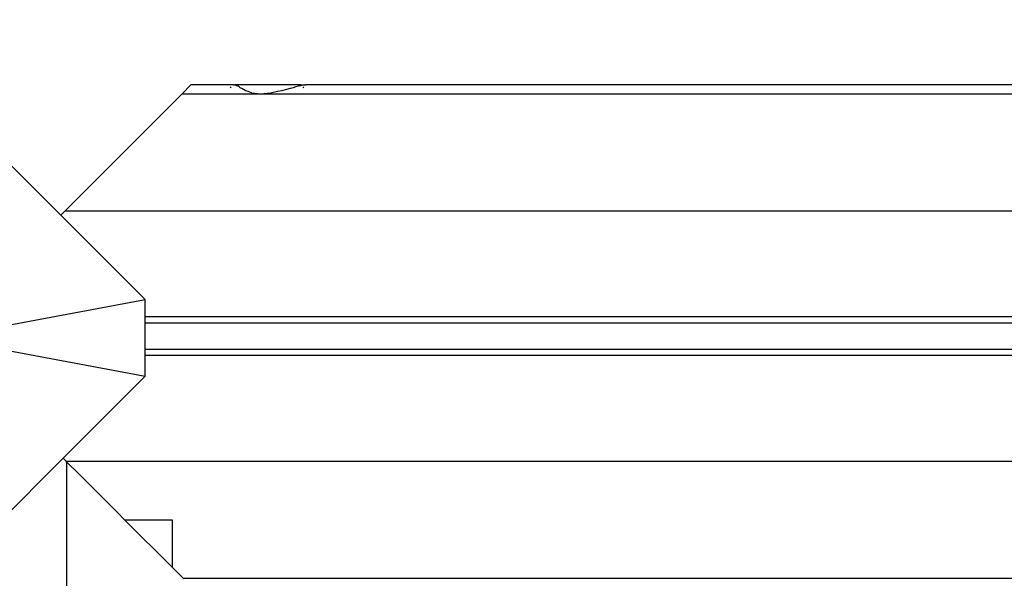
# Model space of a CAD drawing. Units: millimetres. Extents: x 940 to 13103, y 878 to 11957.
# Drawn here: x 5023 to 5312, y 8081 to 8245 of the extents above; entities that cross this region are included whole.
import ezdxf

# ---------------------------------------------------------------- set-up
doc = ezdxf.new("R2010")
doc.units = ezdxf.units.MM
doc.layers.add('Bal', color=7, linetype='Continuous')
doc.layers.add('Mått', color=7, linetype='Continuous')
doc.styles.get("Standard").update_dxf_attribs({"font": 'arial.ttf', "height": 185})
doc.dimstyles.new('LF', dxfattribs={"dimtxt": 185, "dimasz": 120, "dimexe": 50, "dimexo": 300, "dimgap": 50, "dimtad": 1, "dimtih": 1, "dimtoh": 1, "dimdec": 0, "dimrnd": 10, "dimtxsty": 'Standard', "dimcen": 2.5, "dimadec": 0, "dimazin": 0, "dimtfac": 1, "dimtdec": 0, "dimtmove": 0, "dimatfit": 3, "dimfxl": 1, "dimarcsym": 0})

# ---------------------------------------------------------------- blocks, each defined once
blk = doc.blocks.new('*D3')
at = {"layer": 'Defpoints', "color": 0, "transparency": 16777216}
for p in [(12181.28, 11393.28), (12181.28, 7657.22), (940.2, 7151.39)]:
    blk.add_point(p, dxfattribs=at)
at = {"layer": 'Mått', "color": 0, "lineweight": -2, "transparency": 16777216}
for p, q in [((940.2, 7451.39), (940.2, 11443.28)), ((12181.28, 7957.22), (12181.28, 11443.28)), ((1060.2, 11393.28), (12061.28, 11393.28))]:
    blk.add_line(p, q, dxfattribs=at)
at = {"layer": 'Mått', "color": 0, "transparency": 16777216}
for points in [[(1060.2, 11413.28), (1060.2, 11373.28), (940.2, 11393.28)], [(12061.28, 11413.28), (12061.28, 11373.28), (12181.28, 11393.28)]]:
    blk.add_solid(points, dxfattribs=at)
at = {"layer": 'Mått', "color": 0, "transparency": 16777216, "insert": (6560.74, 11537.74), "char_height": 185, "attachment_point": 5}
blk.add_mtext('11240mm', dxfattribs=at)

msp = doc.modelspace()

# ---------------------------------------------------------------- linework, layer by layer
at = {"layer": 'Bal'}
for p, q in [((5073.65, 8225.49), (5070.94, 8222.78)), ((5086.08, 8225.51), (5073.65, 8225.49)), ((5085.25, 8224.68), (5085.47, 8224.9)), ((5086.01, 8225.44), (5086.08, 8225.51)), ((5086.08, 8225.51), (5086.44, 8225.51)), ((5086.48, 8225.49), (5086.44, 8225.51)), ((5087.5, 8225.51), (5086.48, 8225.49)), ((5086.73, 8225.44), (5086.48, 8225.49)), ((5086.95, 8225.35), (5086.73, 8225.44)), ((5087.13, 8225.23), (5086.95, 8225.35)), ((5087.18, 8225.18), (5087.13, 8225.23)), ((5087.44, 8225.08), (5087.18, 8225.18)), ((5087.79, 8224.9), (5087.44, 8225.08)), ((5105.87, 8225.51), (5087.5, 8225.51)), ((5088.09, 8224.68), (5087.79, 8224.9)), ((5088.23, 8224.55), (5088.09, 8224.68)), ((5088.5, 8224.43), (5088.23, 8224.55)), ((5089.05, 8224.16), (5088.5, 8224.43)), ((5089.53, 8223.85), (5089.05, 8224.16)), ((5101.63, 8224.16), (5100.54, 8223.85)), ((5102.72, 8224.43), (5101.63, 8224.16)), ((5103.23, 8224.55), (5102.72, 8224.43)), ((5103.63, 8224.68), (5103.23, 8224.55)), ((5104.37, 8224.9), (5103.63, 8224.68)), ((5105.08, 8225.08), (5104.37, 8224.9)), ((5105.55, 8225.18), (5105.08, 8225.08)), ((5105.7, 8225.23), (5105.55, 8225.18)), ((5106.11, 8225.35), (5105.7, 8225.23)), ((5105.87, 8225.51), (5106.86, 8225.49)), ((5106.5, 8225.44), (5106.11, 8225.35)), ((5106.47, 8224.68), (5106.68, 8224.9)), ((5106.86, 8225.49), (5106.5, 8225.44)), ((5106.93, 8225.51), (5106.86, 8225.49)), ((5106.93, 8225.51), (5107.29, 8225.51)), ((5107.22, 8225.44), (5107.29, 8225.51)), ((5892.37, 8225.49), (5107.29, 8225.51)), ((5036.67, 8188.51), (5070.94, 8222.78)), ((5093.99, 8222.81), (5070.94, 8222.78)), ((5089.64, 8223.76), (5089.53, 8223.85)), ((5090.4, 8223.52), (5089.64, 8223.76)), ((5091.35, 8223.16), (5090.4, 8223.52)), ((5091.52, 8223.09), (5091.35, 8223.16)), ((5093.99, 8222.81), (5091.52, 8223.09)), ((5097.01, 8223.09), (5093.99, 8222.81)), ((5928.74, 8222.78), (5093.99, 8222.81)), ((5097.33, 8223.16), (5097.01, 8223.09)), ((5099, 8223.52), (5097.33, 8223.16)), ((5100.25, 8223.76), (5099, 8223.52)), ((5100.54, 8223.85), (5100.25, 8223.76)), ((5035.49, 8187.34), (5011.44, 8211.39)), ((5036.67, 8188.51), (5035.49, 8187.34)), ((5060.2, 8162.63), (5035.49, 8187.34)), ((5963.01, 8188.51), (5036.67, 8188.51)), ((5000.2, 8151.39), (5060.2, 8162.63)), ((5060.2, 8157.51), (5060.2, 8162.63)), ((5940.2, 8157.51), (5060.2, 8157.51)), ((5060.2, 8155.67), (5060.2, 8157.51)), ((5940.2, 8155.67), (5060.2, 8155.67)), ((5060.2, 8148.12), (5060.2, 8155.67)), ((5000.2, 8151.39), (5060.2, 8140.15)), ((5060.2, 8148.12), (5940.2, 8148.12)), ((5060.2, 8146.29), (5060.2, 8148.12)), ((5060.2, 8146.29), (5940.2, 8146.29)), ((5060.2, 8140.15), (5060.2, 8146.29)), ((5036.2, 8116.15), (5060.2, 8140.15)), ((5011.44, 8091.39), (5036.2, 8116.15)), ((5037.08, 8115.29), (5036.2, 8116.15)), ((5037.08, 8115.29), (5963.43, 8115.29)), ((5037.32, 8115.03), (5037.08, 8115.29)), ((5037.32, 7188.69), (5037.32, 8115.03)), ((5037.32, 8115.03), (5040.83, 8111.54)), ((5040.83, 8111.54), (5041.07, 8111.29)), ((5041.07, 8111.29), (5044.55, 8107.81)), ((5044.55, 8107.81), (5044.79, 8107.56)), ((5044.79, 8107.56), (5048.23, 8104.13)), ((5048.23, 8104.13), (5048.47, 8103.88)), ((5048.47, 8103.88), (5051.85, 8100.52)), ((5051.85, 8100.52), (5052.09, 8100.26)), ((5052.09, 8100.26), (5054.22, 8098.13)), ((5054.22, 8098.13), (5068.1, 8098.13)), ((5068.1, 8084.26), (5054.22, 8098.13)), ((5068.1, 8098.13), (5068.1, 8084.26)), ((5068.45, 8083.92), (5068.1, 8084.26)), ((5068.68, 8083.67), (5068.45, 8083.92)), ((5068.68, 8083.67), (5071.36, 8081.01)), ((5071.36, 8081.01), (5071.59, 8080.76)), ((5071.36, 8081.01), (5906.1, 8080.98))]:
    msp.add_line(p, q, dxfattribs=at)

# ---------------------------------------------------------------- dimensions: what is measured, and where the dimension line sits
at = {"layer": 'Mått'}
dim = msp.add_linear_dim(base=(12181.28, 11393.28), p1=(940.2, 7151.39), p2=(12181.28, 7657.22), dimstyle='LF', override={"dimpost": 'mm'}, dxfattribs=at)
dim.commit()
dim.dimension.update_dxf_attribs({"geometry": '*D3', "text_midpoint": (6560.74, 11537.74)})

doc.saveas('drawing.dxf')
